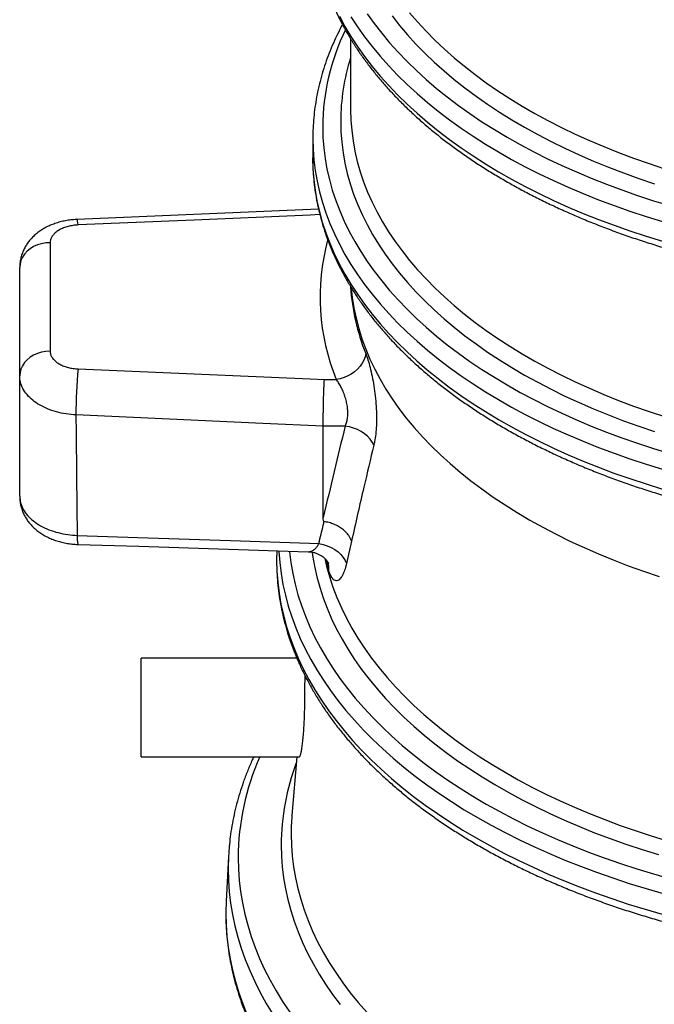
# Model space of a CAD drawing. Units: millimetres. Extents: x 5 to 468, y 5 to 292.
# Drawn here: x 311 to 336, y 206 to 244 of the extents above; entities that cross this region are included whole.
import ezdxf

# ---------------------------------------------------------------- set-up
doc = ezdxf.new("R2010")
doc.units = ezdxf.units.MM

msp = doc.modelspace()

# ---------------------------------------------------------------- linework, layer by layer
at = {"color": 7, "linetype": 'Continuous', "lineweight": 25}
for p, q in [((324.01626, 243.50479), (324.01626, 240.75109)), ((322.55071, 239.69579), (322.54586, 238.93057)), ((322.55068, 239.6917), (322.55054, 239.64306)), ((322.54586, 238.93057), (322.5457, 238.87783)), ((322.7727, 236.89972), (313.40923, 236.49828)), ((312.3692, 235.59703), (312.3692, 231.3898)), ((311.19273, 230.42916), (311.19273, 234.63639)), ((311.19273, 225.76336), (311.19273, 230.42916)), ((323.00023, 230.29426), (323.45952, 230.29426)), ((322.95743, 228.48396), (322.95743, 228.48438)), ((323.8031, 228.48396), (322.95743, 228.48396)), ((322.95743, 224.93743), (322.95743, 228.48396)), ((324.05117, 224.02222), (323.85468, 223.15675)), ((321.93332, 219.48844), (315.89861, 219.48844)), ((315.89861, 216.47533), (315.89861, 219.48844)), ((315.89861, 215.66782), (315.89861, 216.47533)), ((315.89861, 215.66782), (322.03303, 215.66782)), ((321.9325, 215.66782), (321.74025, 213.38458)), ((319.28205, 211.79908), (319.1936, 210.07186)), ((319.18131, 209.6518), (319.1807, 209.56792))]:
    msp.add_line(p, q, dxfattribs=at)
at = {"color": 8, "linetype": 'Continuous', "lineweight": 25}
msp.add_line((323.16925, 222.89526), (323.06499, 223.29291), dxfattribs=at)
at = {"color": 8, "linetype": 'Continuous', "lineweight": 25, "flags": 128}
for points in [[(323.58154, 244.37876), (323.79624, 243.98179), (324.03067, 243.58856), (324.28462, 243.19939), (324.5579, 242.81461), (324.85028, 242.43453), (325.1615, 242.05947), (325.49132, 241.68975), (325.83946, 241.32567), (326.20563, 240.96753), (326.58952, 240.61563), (326.99083, 240.27027), (327.4092, 239.93172), (327.8443, 239.60028), (328.29577, 239.27621), (328.76323, 238.95978), (329.24629, 238.65127), (329.74455, 238.35092), (330.25759, 238.05898), (330.785, 237.7757), (331.32632, 237.50131), (331.88112, 237.23604), (332.44894, 236.98011), (333.02929, 236.73374), (333.6217, 236.49712), (334.22567, 236.27045), (334.84072, 236.05393), (335.46631, 235.84773), (336.10194, 235.65202)], [(324.03067, 244.35524), (324.28462, 243.96607), (324.5579, 243.58129), (324.85028, 243.20121), (325.1615, 242.82616), (325.49132, 242.45643), (325.83946, 242.09235), (326.20563, 241.73421), (326.58952, 241.38232), (326.99083, 241.03695), (327.4092, 240.69841), (327.8443, 240.36696), (328.29577, 240.04289), (328.76323, 239.72647), (329.24629, 239.41795), (329.74455, 239.1176), (330.25759, 238.82566), (330.785, 238.54238), (331.32632, 238.268), (331.88112, 238.00273), (332.44894, 237.7468), (333.02929, 237.50042), (333.6217, 237.2638), (334.22567, 237.03713), (334.84072, 236.82061), (335.46631, 236.61441), (336.10194, 236.4187)], [(324.65859, 244.47538), (324.93008, 244.09506), (325.22053, 243.71944), (325.5297, 243.34883), (325.85732, 242.98354), (326.20312, 242.62388), (326.56682, 242.27015), (326.9481, 241.92264), (327.34665, 241.58166), (327.76213, 241.24748), (328.1942, 240.92038), (328.64249, 240.60064), (329.10663, 240.28852), (329.58622, 239.9843), (330.08088, 239.68821), (330.59017, 239.40052), (331.11367, 239.12146), (331.65096, 238.85127), (332.20156, 238.59017), (332.76503, 238.33838), (333.34089, 238.09612), (333.92866, 237.86358), (334.52784, 237.64096), (335.13794, 237.42844), (335.75844, 237.22622), (336.38882, 237.03445)], [(325.62319, 244.39037), (325.91315, 244.02123), (326.22176, 243.65715), (326.54876, 243.29847), (326.89385, 242.94548), (327.25675, 242.59849), (327.63713, 242.2578), (328.03467, 241.92371), (328.44904, 241.59649), (328.87986, 241.27644), (329.32677, 240.96383), (329.78939, 240.65892), (330.26731, 240.36199), (330.76013, 240.07329), (331.26742, 239.79306), (331.78873, 239.52155), (332.32363, 239.25899), (332.87166, 239.00561), (333.43233, 238.76163), (334.00516, 238.52725), (334.58967, 238.30268), (335.18534, 238.08811), (335.79167, 237.88374)], [(326.30337, 244.51577), (326.61256, 244.15495), (326.94014, 243.79957), (327.28582, 243.44995), (327.64929, 243.1064), (328.03024, 242.76922), (328.42833, 242.4387), (328.84321, 242.11514), (329.27452, 241.79882), (329.72187, 241.49001), (330.18488, 241.18899), (330.66314, 240.89603), (331.15623, 240.61138), (331.66371, 240.33528), (332.18515, 240.06799), (332.72007, 239.80974), (333.26802, 239.56075), (333.8285, 239.32125), (334.40104, 239.09143), (334.98512, 238.87152), (335.58023, 238.66169), (336.18585, 238.46213)], [(324.01626, 240.75109), (324.02659, 240.34857), (324.05758, 239.94641), (324.1092, 239.54495), (324.18141, 239.14455), (324.27413, 238.74557), (324.3873, 238.34834), (324.52081, 237.95323), (324.67454, 237.56057), (324.84836, 237.17072), (325.04211, 236.78401), (325.25564, 236.40079), (325.48873, 236.02138), (325.74121, 235.64613), (326.01283, 235.27537), (326.30337, 234.90941), (326.61256, 234.54858), (326.94014, 234.19321), (327.28582, 233.84359), (327.64929, 233.50004), (328.03024, 233.16285), (328.42833, 232.83234), (328.84321, 232.50878), (329.27452, 232.19245), (329.72187, 231.88365), (330.18488, 231.58263), (330.66314, 231.28967), (331.15623, 231.00501), (331.66371, 230.72892), (332.18515, 230.46163), (332.72007, 230.20338), (333.26802, 229.95439), (333.8285, 229.71488), (334.40104, 229.48507), (334.98512, 229.26515), (335.58023, 229.05533), (336.18585, 228.85577)], [(323.63115, 240.30032), (323.64146, 239.89504), (323.67237, 239.4901), (323.72386, 239.08587), (323.79589, 238.68268), (323.88839, 238.28089), (324.00127, 237.88083), (324.13446, 237.48287), (324.28782, 237.08733), (324.46123, 236.69456), (324.65455, 236.3049), (324.86759, 235.91868), (325.10018, 235.53624), (325.35212, 235.15791), (325.62319, 234.78401), (325.91315, 234.41486), (326.22176, 234.05079), (326.54876, 233.69211), (326.89385, 233.33912), (327.25675, 232.99213), (327.63713, 232.65144), (328.03467, 232.31734), (328.44904, 231.99013), (328.87986, 231.67008), (329.32677, 231.35747), (329.78939, 231.05256), (330.26731, 230.75563), (330.76013, 230.46693), (331.26742, 230.1867), (331.78873, 229.91519), (332.32363, 229.65263), (332.87166, 229.39925), (333.43233, 229.15526), (334.00516, 228.92089), (334.58967, 228.69632), (335.18534, 228.48175), (335.79167, 228.27737)], [(322.93564, 240.09134), (322.94595, 239.68004), (322.97689, 239.26908), (323.02842, 238.85881), (323.10051, 238.44957), (323.19309, 238.04171), (323.30609, 237.63557), (323.4394, 237.23148), (323.59293, 236.82979), (323.76653, 236.43084), (323.96007, 236.03496), (324.17339, 235.64248), (324.40629, 235.25372), (324.6586, 234.86902), (324.93009, 234.4887), (325.22054, 234.11308), (325.5297, 233.74247), (325.85732, 233.37718), (326.20313, 233.01752), (326.56682, 232.66379), (326.9481, 232.31628), (327.34665, 231.9753), (327.76214, 231.64111), (328.1942, 231.31402), (328.64249, 230.99428), (329.10663, 230.68216), (329.58623, 230.37794), (330.08088, 230.08185), (330.59017, 229.79416), (331.11368, 229.5151), (331.65096, 229.24491), (332.20156, 228.98381), (332.76503, 228.73202), (333.34089, 228.48976), (333.92866, 228.25722), (334.52785, 228.0346), (335.13794, 227.82208), (335.75844, 227.61986), (336.38882, 227.42809)], [(322.55054, 239.64306), (322.56092, 239.22723), (322.59206, 238.81175), (322.64392, 238.39696), (322.71647, 237.98321), (322.80964, 237.57083), (322.92336, 237.16018), (323.05753, 236.75159), (323.21204, 236.3454), (323.38676, 235.94195), (323.58155, 235.54157), (323.79625, 235.1446), (324.03068, 234.75137), (324.28463, 234.3622), (324.55791, 233.97741), (324.85029, 233.59734), (325.16151, 233.22228), (325.49133, 232.85256), (325.83947, 232.48848), (326.20564, 232.13034), (326.58953, 231.77844), (326.99083, 231.43308), (327.40921, 231.09453), (327.84431, 230.76309), (328.29578, 230.43902), (328.76324, 230.12259), (329.24629, 229.81408), (329.74455, 229.51373), (330.2576, 229.22179), (330.785, 228.93851), (331.32633, 228.66412), (331.88113, 228.39885), (332.44894, 228.14292), (333.02929, 227.89655), (333.6217, 227.65993), (334.22568, 227.43326), (334.84072, 227.21674), (335.46631, 227.01054), (336.10194, 226.81483)], [(322.5457, 238.87783), (322.55608, 238.46192), (322.58722, 238.04636), (322.63909, 237.63149), (322.71165, 237.21766), (322.80484, 236.8052), (322.91858, 236.39447), (323.05278, 235.9858), (323.20732, 235.57953), (323.38208, 235.176), (323.57691, 234.77554), (323.79165, 234.3785), (324.02612, 233.98519), (324.28013, 233.59594), (324.55346, 233.21109), (324.84589, 232.83093), (325.15717, 232.45581), (325.48706, 232.08601), (325.83526, 231.72186), (326.2015, 231.36365), (326.58547, 231.01169), (326.98685, 230.66626), (327.40531, 230.32764), (327.84049, 229.99613), (328.29205, 229.672), (328.7596, 229.35552), (329.24275, 229.04694), (329.7411, 228.74653), (330.25425, 228.45454), (330.78176, 228.17121), (331.32319, 227.89676), (331.8781, 227.63144), (332.44602, 227.37546), (333.02648, 227.12904), (333.61901, 226.89237), (334.2231, 226.66566), (334.83826, 226.4491), (335.46397, 226.24286), (336.09972, 226.04711)], [(313.45965, 236.28356), (313.44805, 236.36511), (313.43666, 236.42814), (313.42568, 236.47153), (313.4153, 236.49451), (313.40932, 236.49832)], [(322.82304, 236.68497), (322.45393, 236.66916), (317.95678, 236.47642), (313.45965, 236.28356)], [(321.15769, 223.6557), (321.15022, 223.29314), (321.1606, 222.86578), (321.19174, 222.43875), (321.24362, 222.0124), (321.31619, 221.58705), (321.40939, 221.16305), (321.52316, 220.74072), (321.6574, 220.3204), (321.81201, 219.90242), (321.98686, 219.4871), (322.18182, 219.07478), (322.39674, 218.66578), (322.63144, 218.26042), (322.88575, 217.85902), (323.15945, 217.4619), (323.45234, 217.06936), (323.76419, 216.68172), (324.09475, 216.29928), (324.44375, 215.92234), (324.81093, 215.5512), (325.196, 215.18616), (325.59865, 214.82749), (326.01857, 214.47548), (326.45543, 214.13041), (326.90887, 213.79255), (327.37856, 213.46216), (327.86411, 213.1395), (328.36514, 212.82484), (328.88127, 212.51841), (329.41207, 212.22046), (329.95715, 211.93122), (330.51606, 211.65091), (331.08837, 211.37977), (331.67363, 211.118), (332.27138, 210.86581), (332.88114, 210.6234), (333.50244, 210.39095), (334.13479, 210.16866), (334.77769, 209.95669), (335.43063, 209.75521), (336.09311, 209.56438)], [(321.23929, 223.65265), (321.2406, 223.6249), (321.27165, 223.19917), (321.32336, 222.77411), (321.39571, 222.35005), (321.48864, 221.92733), (321.60206, 221.50628), (321.73589, 221.08724), (321.89003, 220.67052), (322.06435, 220.25647), (322.25872, 219.8454), (322.47299, 219.43764), (322.70698, 219.03351), (322.96051, 218.63333), (323.23339, 218.2374), (323.52539, 217.84606), (323.83629, 217.45959), (324.16585, 217.07831), (324.5138, 216.70252), (324.87986, 216.3325), (325.26376, 215.96856), (325.6652, 215.61098), (326.08384, 215.26004), (326.51937, 214.91602), (326.97144, 214.57918), (327.4397, 214.24979), (327.92378, 213.92812), (328.4233, 213.61441), (328.93786, 213.30891), (329.46705, 213.01186), (330.01048, 212.72349), (330.5677, 212.44404), (331.13827, 212.17372), (331.72176, 211.91274), (332.31769, 211.66132), (332.9256, 211.41964), (333.54502, 211.1879), (334.17545, 210.96628), (334.8164, 210.75495), (335.46737, 210.55408), (336.12783, 210.36384)], [(321.64618, 223.64019), (321.64857, 223.61536), (321.70001, 223.19452), (321.77196, 222.77468), (321.86437, 222.35619), (321.97717, 221.93936), (322.11026, 221.52453), (322.26355, 221.11203), (322.4369, 220.70218), (322.63019, 220.29532), (322.84325, 219.89176), (323.07593, 219.49183), (323.32803, 219.09585), (323.59935, 218.70411), (323.88968, 218.31695), (324.19879, 217.93466), (324.52644, 217.55755), (324.87235, 217.18592), (325.23627, 216.82007), (325.61789, 216.46027), (326.01693, 216.10683), (326.43305, 215.76001), (326.86593, 215.4201), (327.31523, 215.08737), (327.78058, 214.76208), (328.26163, 214.44448), (328.75798, 214.13483), (329.26925, 213.83338), (329.79503, 213.54036), (330.3349, 213.25601), (330.88843, 212.98055), (331.45518, 212.7142), (332.0347, 212.45718), (332.62654, 212.20968), (333.23022, 211.97191), (333.84527, 211.74405), (334.47119, 211.52628), (335.10749, 211.31878), (335.75366, 211.12171), (336.4092, 210.93522)], [(322.52162, 223.59661), (322.53913, 223.47332), (322.61132, 223.05972), (322.70403, 222.64748), (322.81718, 222.23695), (322.95069, 221.82846), (323.10445, 221.42235), (323.27832, 221.01895), (323.47216, 220.6186), (323.68582, 220.22162), (323.91912, 219.82835), (324.17186, 219.4391), (324.44385, 219.05419), (324.73484, 218.67395), (325.04462, 218.29868), (325.37291, 217.9287), (325.71945, 217.56431), (326.08396, 217.2058), (326.46613, 216.85348), (326.86565, 216.50764), (327.2822, 216.16855), (327.71542, 215.8365), (328.16496, 215.51176), (328.63046, 215.1946), (329.11152, 214.88527), (329.60776, 214.58405), (330.11876, 214.29116), (330.6441, 214.00686), (331.18336, 213.73137), (331.73608, 213.46493), (332.30182, 213.20775), (332.8801, 212.96004), (333.47046, 212.72201), (334.0724, 212.49386), (334.68543, 212.27577), (335.30904, 212.06792), (335.94273, 211.87049)], [(323.01211, 223.35316), (323.081, 223.05898), (323.19452, 222.65096), (323.32845, 222.24502), (323.48268, 221.84148), (323.65709, 221.44069), (323.85152, 221.04299), (324.06581, 220.6487), (324.29979, 220.25816), (324.55325, 219.87169), (324.82599, 219.48962), (325.11778, 219.11226), (325.42837, 218.73995), (325.7575, 218.37297), (326.10489, 218.01166), (326.47026, 217.6563), (326.8533, 217.3072), (327.25368, 216.96464), (327.67108, 216.62892), (328.10513, 216.30032), (328.55549, 215.97911), (329.02176, 215.66555), (329.50356, 215.35993), (330.00049, 215.06248), (330.51213, 214.77347), (331.03804, 214.49312), (331.5778, 214.22169), (332.13094, 213.95938), (332.697, 213.70644), (333.27551, 213.46306), (333.86599, 213.22945), (334.46793, 213.0058), (335.08083, 212.79231), (335.70419, 212.58916), (336.33747, 212.3965)], [(321.71711, 213.01547), (321.70979, 212.66049), (321.72014, 212.23842), (321.75117, 211.81669), (321.80286, 211.39563), (321.87518, 210.97559), (321.96805, 210.5569), (322.08141, 210.13989), (322.21517, 209.7249), (322.36922, 209.31226), (322.54344, 208.90231), (322.73768, 208.49536), (322.95179, 208.09175), (323.1856, 207.6918), (323.43892, 207.29583), (323.71156, 206.90416), (324.00328, 206.51709), (324.31386, 206.13495), (324.64305, 205.75804)], [(321.32353, 212.24187), (321.33385, 211.81731), (321.36479, 211.39309), (321.41632, 210.96954), (321.48841, 210.54698), (321.581, 210.12576), (321.69402, 209.70621), (321.82738, 209.28865), (321.98098, 208.87341), (322.15468, 208.46083), (322.34836, 208.05121), (322.56187, 207.6449), (322.79503, 207.2422), (323.04767, 206.84344), (323.31957, 206.44892), (323.61054, 206.05896)], [(319.65683, 211.74818), (319.66714, 211.31032), (319.69808, 210.87278), (319.74962, 210.43589), (319.82173, 209.99997), (319.91434, 209.56534), (320.0274, 209.13233), (320.16081, 208.70126), (320.31449, 208.27243), (320.48831, 207.84618), (320.68214, 207.42282), (320.89585, 207.00266), (321.12927, 206.586), (321.38224, 206.17317), (321.65456, 205.76446)], [(319.27003, 211.39485), (319.2697, 211.31671), (319.28007, 210.87468), (319.31117, 210.43298), (319.36298, 209.99193), (319.43546, 209.55185), (319.52855, 209.11306), (319.64219, 208.67588), (319.7763, 208.24065), (319.93078, 207.80767), (320.10551, 207.37726), (320.30036, 206.94975), (320.5152, 206.52543), (320.74986, 206.10464), (321.00417, 205.68766)], [(319.18155, 209.66851), (319.18121, 209.58798), (319.19152, 209.14647), (319.22245, 208.70529), (319.27398, 208.26474), (319.34606, 207.82516), (319.43865, 207.38686), (319.55168, 206.95016), (319.68506, 206.51538), (319.8387, 206.08283), (320.01249, 205.65283)]]:
    msp.add_lwpolyline(points, dxfattribs=at)
at = {"color": 7, "linetype": 'Continuous', "lineweight": 25, "flags": 128}
for points in [[(312.3692, 235.59703), (312.20177, 235.58725), (312.03775, 235.55812), (311.88047, 235.51022), (311.73315, 235.44453), (311.59877, 235.36239), (311.48008, 235.26547), (311.37949, 235.15575), (311.29904, 235.03545), (311.24038, 234.90703), (311.2047, 234.7731), (311.19273, 234.63639)], [(324.04233, 233.83981), (324.08136, 233.46931), (324.1438, 233.06666), (324.22697, 232.66526), (324.3308, 232.26547), (324.45519, 231.86764), (324.60003, 231.47212), (324.7652, 231.07927), (324.95054, 230.68942), (325.1559, 230.30294), (325.38108, 229.92015), (325.62591, 229.5414), (325.89014, 229.16703), (326.17356, 228.79736), (326.47591, 228.43272), (326.79692, 228.07344), (327.13631, 227.71983), (327.49378, 227.37221), (327.86901, 227.03088), (328.26166, 226.69615), (328.6714, 226.36832), (329.09786, 226.04767), (329.54065, 225.73448), (329.9994, 225.42904), (330.47368, 225.13162), (330.96309, 224.84248), (331.46718, 224.56188), (331.98552, 224.29005), (332.51764, 224.02726), (333.06307, 223.77372), (333.62133, 223.52966), (334.19192, 223.2953), (334.77434, 223.07085), (335.36807, 222.8565), (335.97259, 222.65245)], [(312.3692, 231.3898), (312.20177, 231.38002), (312.03775, 231.35089), (311.88047, 231.30299), (311.73315, 231.2373), (311.59877, 231.15516), (311.48008, 231.05825), (311.37949, 230.94852), (311.29904, 230.82823), (311.24038, 230.69981), (311.2047, 230.56588), (311.19273, 230.42916)], [(324.59987, 231.30686), (324.57396, 231.17725), (324.52824, 231.04902), (324.46355, 230.92445), (324.38103, 230.80574), (324.28214, 230.69501), (324.16864, 230.59423), (324.04255, 230.50518), (323.9061, 230.42945), (323.76172, 230.36837), (323.61198, 230.32304), (323.45952, 230.29426)], [(313.45965, 230.70326), (317.95678, 230.51041), (322.45393, 230.31767), (323.00023, 230.29426)], [(322.95743, 228.48438), (320.61085, 228.59045), (316.99223, 228.75418), (313.37363, 228.91811)], [(313.37363, 228.91811), (313.3802, 228.23006), (313.39622, 226.55538), (313.41831, 224.25035)], [(324.91407, 227.74689), (324.85571, 227.86668), (324.7761, 227.98177), (324.67684, 228.08986), (324.55995, 228.18874), (324.42777, 228.27643), (324.28299, 228.35116), (324.12851, 228.41142), (323.96747, 228.45598), (323.8031, 228.48396)], [(313.41831, 224.25035), (315.76777, 224.17015), (319.36259, 224.04761), (322.42421, 223.9434), (322.78693, 223.93106)], [(313.44469, 223.90011), (315.80865, 223.82513), (322.36547, 223.61747)], [(322.78693, 223.93106), (322.95136, 223.89789), (323.11116, 223.84814), (323.26308, 223.78282), (323.40402, 223.70327), (323.53112, 223.6111), (323.6418, 223.50819), (323.73379, 223.39662), (323.80524, 223.27868), (323.85468, 223.15675)], [(321.74025, 213.38458), (321.72014, 213.08256), (321.71711, 213.01547)], [(319.30868, 212.17347), (319.28007, 211.75874), (319.27003, 211.39485)], [(319.1936, 210.07186), (319.19152, 210.02949), (319.18155, 209.66851)]]:
    msp.add_lwpolyline(points, dxfattribs=at)
at = {"color": 8, "linetype": 'Continuous', "lineweight": 25}
for centre, radius, start, end in [((331.69042, 240.03052), 8.755, 154.120692, 179.60192), ((331.83163, 240.28435), 8.20049, 162.370962, 179.888437), ((331.27223, 233.48705), 8.43992, 164.839963, 202.228147), ((332.29971, 234.41096), 8.30198, 183.681413, 201.956274), ((314.56327, 224.16049), 1.14848, 175.51264, 193.104695), ((322.39529, 222.99474), 0.78032, 352.676224, 16.472193), ((329.48862, 211.69299), 9.83195, 156.154191, 179.67839), ((330.42517, 212.21115), 9.10168, 159.270554, 179.806582)]:
    msp.add_arc(centre, radius, start, end, dxfattribs=at)
at = {"color": 7, "linetype": 'Continuous', "lineweight": 25}
msp.add_arc((328.46998, 229.08532), 15.09728, 173.847896, 180.634572, dxfattribs=at)
msp.add_ellipse((347.54567, 119.90144), major_axis=(0, 149.12779), ratio=0.23226923, start_param=0.755225, end_param=0.78930966, dxfattribs=at)
for points, knots in [([(322.55053, 258.08661), (322.55108, 258.01349), (322.55266, 257.80617), (322.56977, 257.46478), (322.60754, 257.06289), (322.6641, 256.66182), (322.73909, 256.26183), (322.83255, 255.86318), (322.94443, 255.46616), (323.07467, 255.07101), (323.22321, 254.67804), (323.38999, 254.28751), (323.5749, 253.89974), (323.77784, 253.51502), (323.99869, 253.13365), (324.23729, 252.75595), (324.49349, 252.38223), (324.76709, 252.01278), (325.05789, 251.64793), (325.36566, 251.28797), (325.69015, 250.93319), (326.0311, 250.58389), (326.38824, 250.24035), (326.76127, 249.90283), (327.14989, 249.57161), (327.55379, 249.24693), (327.97262, 248.92904), (328.40607, 248.61817), (328.85377, 248.31456), (329.31538, 248.01842), (329.79053, 247.72997), (330.27885, 247.44941), (330.77995, 247.17693), (331.29345, 246.91272), (331.81896, 246.65697), (332.35608, 246.40985), (332.90441, 246.17152), (333.46352, 245.94216), (334.033, 245.7219), (334.61243, 245.51091), (335.20138, 245.30932), (335.7994, 245.11728), (336.40606, 244.9349), (337.0209, 244.76231), (337.64347, 244.59963), (338.27332, 244.44697), (338.90997, 244.30443), (339.55297, 244.17211), (340.20183, 244.0501), (340.85608, 243.93848), (341.51524, 243.83732), (342.17883, 243.74669), (342.84635, 243.66666), (343.51732, 243.59728), (344.19124, 243.5386), (344.86763, 243.49066), (345.54598, 243.45348), (346.22579, 243.4271), (346.90657, 243.41153), (347.58782, 243.40679), (348.26904, 243.41287), (348.94972, 243.42978), (349.62938, 243.4575), (350.30749, 243.496), (350.98358, 243.54528), (351.65715, 243.60528), (352.32769, 243.67598), (352.99473, 243.75732), (353.65776, 243.84924), (354.3163, 243.95169), (354.96988, 244.0646), (355.618, 244.18788), (356.2602, 244.32146), (356.896, 244.46524), (357.52493, 244.61913), (358.14654, 244.78302), (358.76036, 244.95681), (359.36595, 245.14037), (359.96285, 245.33359), (360.55063, 245.53634), (361.12885, 245.74847), (361.69708, 245.96985), (362.25489, 246.20034), (362.80194, 246.43973), (363.33749, 246.68808), (363.8555, 246.94104), (364.18846, 247.11551), (364.3516, 247.20101)], [0, 0, 0, 0, 0.00631967, 0.01791604, 0.02951363, 0.0411157, 0.05272562, 0.06434648, 0.07598102, 0.08763151, 0.09929972, 0.11098689, 0.12269375, 0.13442051, 0.14616695, 0.15793241, 0.16971592, 0.18151626, 0.193332, 0.2051616, 0.21700347, 0.22885602, 0.24071769, 0.252587, 0.26446257, 0.27634314, 0.28822755, 0.3001148, 0.31200399, 0.32389435, 0.3357852, 0.34767583, 0.3595658, 0.37145475, 0.38334241, 0.39522855, 0.40711301, 0.41899566, 0.43087644, 0.4427553, 0.45463222, 0.46650722, 0.47838034, 0.49025161, 0.50212111, 0.51398892, 0.5258551, 0.53771978, 0.54958303, 0.56144497, 0.5733057, 0.58516535, 0.59702402, 0.60888183, 0.6207389, 0.63259535, 0.6444513, 0.65630687, 0.66816219, 0.68001737, 0.69187255, 0.70372781, 0.71558326, 0.72743903, 0.73929524, 0.75115201, 0.76300947, 0.77486773, 0.78672692, 0.79858716, 0.81044856, 0.82231126, 0.83417535, 0.84604096, 0.85790818, 0.86977713, 0.8816479, 0.89352058, 0.90539525, 0.91727197, 0.9291508, 0.94103177, 0.95291489, 0.96480016, 0.97668753, 0.98857692, 1, 1, 1, 1]), ([(322.55053, 248.48025), (322.55108, 248.40712), (322.55266, 248.19981), (322.56977, 247.85842), (322.60754, 247.45653), (322.6641, 247.05545), (322.73909, 246.65547), (322.83255, 246.25682), (322.94443, 245.85979), (323.07467, 245.46465), (323.22321, 245.07167), (323.38999, 244.68115), (323.5749, 244.29338), (323.77784, 243.90866), (323.99869, 243.52729), (324.23729, 243.14959), (324.49349, 242.77586), (324.76709, 242.40642), (325.05789, 242.04157), (325.36566, 241.6816), (325.69015, 241.32683), (326.0311, 240.97753), (326.38824, 240.63399), (326.76127, 240.29647), (327.14989, 239.96525), (327.55379, 239.64057), (327.97262, 239.32268), (328.40607, 239.01181), (328.85377, 238.7082), (329.31538, 238.41206), (329.79053, 238.12361), (330.27885, 237.84304), (330.77995, 237.57056), (331.29345, 237.30636), (331.81896, 237.05061), (332.35608, 236.80349), (332.90441, 236.56516), (333.46352, 236.3358), (334.033, 236.11554), (334.61243, 235.90455), (335.20138, 235.70296), (335.7994, 235.51091), (336.40606, 235.32854), (337.0209, 235.15595), (337.64347, 234.99327), (338.27332, 234.84061), (338.90997, 234.69807), (339.55297, 234.56575), (340.20183, 234.44374), (340.85608, 234.33211), (341.51524, 234.23095), (342.17883, 234.14033), (342.84635, 234.0603), (343.51732, 233.99092), (344.19124, 233.93224), (344.86763, 233.88429), (345.54598, 233.84712), (346.22579, 233.82074), (346.90657, 233.80517), (347.58782, 233.80043), (348.26904, 233.80651), (348.94972, 233.82342), (349.62938, 233.85113), (350.30749, 233.88964), (350.98358, 233.93892), (351.65715, 233.99892), (352.32769, 234.06962), (352.99473, 234.15095), (353.65776, 234.24288), (354.3163, 234.34533), (354.96988, 234.45823), (355.618, 234.58152), (356.2602, 234.71509), (356.896, 234.85888), (357.52493, 235.01277), (358.14654, 235.17666), (358.76036, 235.35045), (359.36595, 235.53401), (359.96285, 235.72723), (360.55063, 235.92997), (361.12885, 236.14211), (361.69708, 236.36349), (362.2549, 236.59397), (362.8019, 236.8334), (363.33766, 237.08161), (363.86178, 237.33845), (364.37387, 237.60373), (364.87354, 237.87729), (365.36041, 238.15893), (365.8341, 238.44847), (366.29425, 238.74571), (366.74049, 239.05045), (367.17247, 239.36247), (367.58984, 239.68155), (367.99226, 240.00746), (368.37942, 240.33997), (368.75099, 240.67882), (369.10665, 241.02378), (369.44612, 241.37456), (369.7691, 241.7309), (370.07533, 242.09251), (370.36454, 242.4591), (370.6365, 242.83036), (370.89097, 243.20598), (371.12775, 243.58564), (371.34666, 243.969), (371.54752, 244.35575), (371.7302, 244.74553), (371.89457, 245.13803), (372.04055, 245.53289), (372.16803, 245.9298), (372.277, 246.32844), (372.36731, 246.72849), (372.43929, 247.12963), (372.49163, 247.53161), (372.52257, 247.86315), (372.52911, 248.06071), (372.53121, 248.12394)], [0, 0, 0, 0, 0.00468714, 0.01328786, 0.02188949, 0.03049444, 0.03910522, 0.04772411, 0.05635315, 0.06499401, 0.07364801, 0.08231609, 0.09099876, 0.0996962, 0.10840822, 0.11713436, 0.12587388, 0.13462589, 0.14338931, 0.15216302, 0.16094582, 0.16973655, 0.17853404, 0.1873372, 0.19614501, 0.20495651, 0.21377088, 0.22258734, 0.23140524, 0.24022401, 0.24904314, 0.25786211, 0.26668059, 0.27549832, 0.28431509, 0.29313073, 0.30194512, 0.31075818, 0.31956984, 0.32838008, 0.33718889, 0.34599627, 0.35480225, 0.36360686, 0.37241016, 0.3812122, 0.39001304, 0.39881276, 0.40761143, 0.41640912, 0.42520592, 0.43400191, 0.44279718, 0.4515918, 0.46038589, 0.46917951, 0.47797276, 0.48676573, 0.49555851, 0.50435119, 0.51314386, 0.5219366, 0.53072948, 0.5395226, 0.54831604, 0.5571099, 0.56590426, 0.57469923, 0.58349488, 0.59229131, 0.60108861, 0.60988686, 0.61868615, 0.62748656, 0.63628817, 0.64509106, 0.6538953, 0.66270096, 0.67150809, 0.68031675, 0.68912696, 0.69793877, 0.70675218, 0.71556717, 0.72438372, 0.73320177, 0.74202124, 0.75084198, 0.75966385, 0.76848662, 0.77731002, 0.7861337, 0.79495713, 0.8037798, 0.81260112, 0.8214204, 0.83023686, 0.83904962, 0.84785772, 0.85666009, 0.8654556, 0.87424305, 0.88302122, 0.89178888, 0.90054485, 0.90928804, 0.91801751, 0.92673251, 0.93543256, 0.94411746, 0.95278741, 0.96144295, 0.97008504, 0.97871503, 0.98733464, 0.99594594, 1, 1, 1, 1]), ([(323.70046, 244.06155), (323.64188, 243.94983), (323.51589, 243.70957), (323.34432, 243.33646), (323.1814, 242.94379), (323.03736, 242.54869), (322.91168, 242.1516), (322.80457, 241.75281), (322.71604, 241.35264), (322.64614, 240.9514), (322.59476, 240.54937), (322.56234, 240.14685), (322.55163, 239.86078), (322.55092, 239.70902), (322.55084, 239.69151)], [0, 0, 0, 0, 0.07952933, 0.17104184, 0.26239693, 0.35359308, 0.44463247, 0.53552137, 0.62627023, 0.71689364, 0.80741009, 0.8978415, 0.98821256, 1, 1, 1, 1]), ([(322.54569, 238.87534), (322.54624, 238.80221), (322.54781, 238.59488), (322.56493, 238.25346), (322.6027, 237.85153), (322.65926, 237.45042), (322.73424, 237.05039), (322.82771, 236.65171), (322.93958, 236.25464), (323.06983, 235.85946), (323.21837, 235.46644), (323.38514, 235.07588), (323.57006, 234.68807), (323.773, 234.30331), (323.99385, 233.92191), (324.23245, 233.54417), (324.48865, 233.1704), (324.76225, 232.80092), (325.05305, 232.43602), (325.36082, 232.07602), (325.68531, 231.7212), (326.02627, 231.37186), (326.38341, 231.02827), (326.75645, 230.69071), (327.14507, 230.35944), (327.54897, 230.03472), (327.96781, 229.71678), (328.40127, 229.40587), (328.84898, 229.10221), (329.3106, 228.80603), (329.78576, 228.51752), (330.27408, 228.23691), (330.77519, 227.96438), (331.28871, 227.70013), (331.81423, 227.44433), (332.35137, 227.19715), (332.89971, 226.95878), (333.45884, 226.72936), (334.02834, 226.50905), (334.60779, 226.29801), (335.19676, 226.09636), (335.7948, 225.90426), (336.40149, 225.72183), (337.01636, 225.54918), (337.63896, 225.38645), (338.26884, 225.23373), (338.90553, 225.09114), (339.54856, 224.95876), (340.19745, 224.83669), (340.85175, 224.725), (341.51095, 224.62379), (342.17458, 224.5331), (342.84215, 224.45301), (343.51316, 224.38358), (344.18714, 224.32483), (344.86358, 224.27683), (345.54198, 224.23959), (346.22186, 224.21315), (346.9027, 224.19753), (347.58402, 224.19272), (348.2653, 224.19875), (348.94606, 224.21559), (349.62578, 224.24325), (350.30398, 224.28169), (350.98015, 224.33091), (351.65379, 224.39085), (352.32442, 224.46149), (352.99154, 224.54277), (353.65467, 224.63463), (354.31331, 224.73702), (354.96698, 224.84987), (355.6152, 224.9731), (356.2575, 225.10662), (356.89341, 225.25034), (357.52246, 225.40418), (358.14418, 225.56801), (358.75812, 225.74175), (359.36382, 225.92526), (359.96085, 226.11842), (360.54875, 226.32112), (361.1271, 226.5332), (361.69547, 226.75453), (362.25342, 226.98496), (362.80056, 227.22434), (363.33646, 227.47251), (363.86073, 227.7293), (364.37297, 227.99454), (364.8728, 228.26806), (365.35982, 228.54966), (365.83367, 228.83916), (366.29398, 229.13637), (366.74038, 229.44107), (367.17253, 229.75305), (367.59007, 230.0721), (367.99267, 230.39798), (368.38, 230.73046), (368.75175, 231.06929), (369.10759, 231.41422), (369.44725, 231.76498), (369.77042, 232.12131), (370.07684, 232.4829), (370.36624, 232.84948), (370.63839, 233.22073), (370.89306, 233.59634), (371.13004, 233.97599), (371.34915, 234.35936), (371.55022, 234.74611), (371.7331, 235.1359), (371.89768, 235.5284), (372.04386, 235.92328), (372.17155, 236.32021), (372.28072, 236.71886), (372.37125, 237.11893), (372.44339, 237.52011), (372.49614, 237.92211), (372.52868, 238.27617), (372.5358, 238.49627), (372.53857, 238.58204)], [0, 0, 0, 0, 0.00468036, 0.0132687, 0.02185795, 0.03045051, 0.03904889, 0.04765537, 0.05627197, 0.06490038, 0.07354191, 0.08219748, 0.09086763, 0.09955252, 0.10825197, 0.11696551, 0.12569241, 0.13443177, 0.14318254, 0.15194357, 0.16071369, 0.16949171, 0.17827649, 0.18706693, 0.19586201, 0.20466079, 0.21346242, 0.22226615, 0.23107131, 0.23987734, 0.24868374, 0.25748997, 0.26629572, 0.27510072, 0.28390476, 0.29270767, 0.30150934, 0.31030967, 0.31910862, 0.32790614, 0.33670223, 0.3454969, 0.35429017, 0.36308208, 0.37187267, 0.38066201, 0.38945015, 0.39823717, 0.40702314, 0.41580813, 0.42459224, 0.43337553, 0.4421581, 0.45094004, 0.45972143, 0.46850236, 0.47728291, 0.48606319, 0.49484328, 0.50362327, 0.51240325, 0.52118329, 0.52996348, 0.5387439, 0.54752464, 0.5563058, 0.56508747, 0.57386974, 0.58265269, 0.59143641, 0.600221, 0.60900654, 0.61779312, 0.62658082, 0.63536972, 0.64415989, 0.65295141, 0.66174434, 0.67053874, 0.67933467, 0.68813215, 0.69693122, 0.70573189, 0.71453414, 0.72333795, 0.73214325, 0.74094997, 0.74975796, 0.75856708, 0.7673771, 0.77618775, 0.78499869, 0.79380939, 0.80261932, 0.81142791, 0.82023448, 0.82903823, 0.83783831, 0.84663374, 0.85542346, 0.86420634, 0.87298119, 0.88174679, 0.89050191, 0.89924536, 0.90797608, 0.9166931, 0.92539568, 0.93408334, 0.94275589, 0.95141349, 0.96005671, 0.96868649, 0.97730417, 0.98591148, 0.99451045, 1, 1, 1, 1]), ([(313.40933, 236.49665), (313.36531, 236.49489), (313.25113, 236.49032), (313.06861, 236.46712), (312.86265, 236.42865), (312.65876, 236.3749), (312.4593, 236.30584), (312.26672, 236.22089), (312.09024, 236.12439), (311.92993, 236.01752), (311.78765, 235.90327), (311.65957, 235.77981), (311.54633, 235.64827), (311.44809, 235.50938), (311.36252, 235.35909), (311.29191, 235.1978), (311.23794, 235.02639), (311.20525, 234.85189), (311.1911, 234.72116), (311.19387, 234.64962), (311.19438, 234.63668)], [0, 0, 0, 0, 0.03936419, 0.10208792, 0.16496402, 0.22873385, 0.29448533, 0.35945953, 0.42508904, 0.48413753, 0.54201861, 0.59891465, 0.65432435, 0.70813362, 0.76131616, 0.81888836, 0.87585654, 0.93213557, 0.98772185, 1, 1, 1, 1]), ([(313.45965, 236.28356), (313.40701, 236.28008), (313.28833, 236.27223), (313.1101, 236.23967), (312.93051, 236.18784), (312.76864, 236.11815), (312.62828, 236.03342), (312.51502, 235.93572), (312.43183, 235.82836), (312.37928, 235.71431), (312.37256, 235.63612), (312.3692, 235.59703)], [0, 0, 0, 0, 0.08954252, 0.201895, 0.31425254, 0.42807275, 0.54190039, 0.65643778, 0.77098149, 0.88548954, 1, 1, 1, 1]), ([(312.3692, 231.3898), (312.37207, 231.35327), (312.37797, 231.27812), (312.42707, 231.16728), (312.50566, 231.0609), (312.61436, 230.96418), (312.74778, 230.87951), (312.9038, 230.80919), (313.07726, 230.75501), (313.26416, 230.71736), (313.39449, 230.70796), (313.45965, 230.70326)], [0, 0, 0, 0, 0.10700312, 0.22010314, 0.33319894, 0.44483886, 0.55647219, 0.66733938, 0.7782003, 0.88910179, 1, 1, 1, 1]), ([(324.59987, 231.30686), (324.62938, 231.2271), (324.6884, 231.0676), (324.77353, 230.76346), (324.85187, 230.42098), (324.91974, 230.0469), (324.9727, 229.65438), (325.00793, 229.2592), (325.02262, 228.87298), (325.01711, 228.50894), (324.99056, 228.17417), (324.95372, 227.92321), (324.92393, 227.7907), (324.91407, 227.74689)], [0, 0, 0, 0, 0.09632206, 0.19264669, 0.29005525, 0.38746753, 0.48464714, 0.58182973, 0.67630506, 0.77078751, 0.86269065, 0.9546055, 1, 1, 1, 1]), ([(313.37363, 228.91811), (313.24518, 228.92816), (312.9846, 228.94855), (312.61268, 229.03109), (312.2636, 229.15022), (311.95313, 229.30432), (311.68412, 229.49104), (311.46781, 229.70298), (311.30878, 229.93796), (311.21048, 230.18206), (311.1985, 230.34876), (311.19273, 230.42916)], [0, 0, 0, 0, 0.10984725, 0.22284039, 0.33240534, 0.44507628, 0.55504589, 0.66813572, 0.77921927, 0.89350277, 1, 1, 1, 1]), ([(322.95743, 228.48438), (322.95708, 228.5325), (322.95639, 228.62873), (322.95691, 228.79924), (322.95858, 228.98344), (322.96144, 229.17783), (322.96542, 229.37659), (322.97036, 229.57422), (322.97616, 229.76489), (322.98264, 229.94363), (322.98963, 230.10474), (322.9955, 230.21738), (322.99905, 230.27587), (323.00016, 230.29308), (323.00023, 230.29426)], [0, 0, 0, 0, 0.09564718, 0.19129434, 0.28694095, 0.38258773, 0.47824801, 0.57390859, 0.66962094, 0.76533357, 0.86111029, 0.95688715, 0.99704689, 1, 1, 1, 1]), ([(323.8031, 228.48396), (323.81313, 228.50564), (323.843, 228.57023), (323.88027, 228.69526), (323.90673, 228.86395), (323.91053, 229.04893), (323.89316, 229.24598), (323.85416, 229.44695), (323.79666, 229.64764), (323.7245, 229.83798), (323.64142, 230.01357), (323.55211, 230.16985), (323.49039, 230.25279), (323.45952, 230.29426)], [0, 0, 0, 0, 0.04467736, 0.13310188, 0.22146796, 0.31170099, 0.40196398, 0.49789514, 0.59391561, 0.69455597, 0.79525789, 0.89762039, 1, 1, 1, 1]), ([(324.91407, 227.74689), (324.78545, 227.20607), (324.49033, 225.96515), (324.20957, 224.72302), (324.05117, 224.02222)], [0, 0, 0, 0, 0.43581611, 1, 1, 1, 1]), ([(311.1943, 225.76287), (311.19381, 225.75107), (311.19099, 225.68271), (311.20411, 225.55848), (311.23357, 225.3927), (311.28172, 225.23114), (311.34624, 225.07438), (311.42699, 224.92419), (311.5225, 224.78266), (311.63191, 224.64991), (311.75592, 224.52501), (311.89512, 224.40823), (312.04819, 224.30165), (312.21412, 224.20596), (312.39237, 224.12155), (312.58133, 224.04974), (312.77836, 223.99161), (312.9812, 223.94675), (313.18914, 223.91693), (313.34433, 223.90206), (313.42967, 223.90139), (313.44494, 223.90128)], [0, 0, 0, 0, 0.01107259, 0.06418357, 0.1166978, 0.16951759, 0.22275433, 0.27650329, 0.33012074, 0.38382838, 0.43939213, 0.4967872, 0.55535946, 0.61439418, 0.67586767, 0.7381291, 0.79948845, 0.86213707, 0.92458381, 0.98650494, 1, 1, 1, 1]), ([(311.19273, 225.76336), (311.19946, 225.67728), (311.21293, 225.50511), (311.31811, 225.25395), (311.48457, 225.01762), (311.71125, 224.80249), (311.99199, 224.61608), (312.31583, 224.4627), (312.67486, 224.34874), (313.04554, 224.27412), (313.29801, 224.25802), (313.41831, 224.25035)], [0, 0, 0, 0, 0.11258225, 0.22516389, 0.3380116, 0.45085771, 0.5633638, 0.67586804, 0.78724979, 0.8986303, 1, 1, 1, 1]), ([(322.99027, 224.78577), (322.98898, 224.78608), (322.986, 224.78678), (322.98119, 224.78998), (322.97146, 224.80173), (322.95814, 224.85218), (322.95775, 224.89963), (322.95743, 224.93743)], [0, 0, 0, 0, 0.01771291, 0.04087551, 0.08389196, 0.26998948, 1, 1, 1, 1]), ([(322.78693, 223.93106), (322.84354, 224.17044), (322.91096, 224.4555), (322.97932, 224.74015), (322.99027, 224.78577)], [0, 0, 0, 0, 0.83973967, 1, 1, 1, 1]), ([(324.05117, 224.02222), (324.04979, 224.02639), (324.02532, 224.10013), (323.96324, 224.22094), (323.83839, 224.37263), (323.70392, 224.49289), (323.54693, 224.59727), (323.37255, 224.68293), (323.18531, 224.74886), (323.05528, 224.77347), (322.99027, 224.78577)], [0, 0, 0, 0, 0.01146733, 0.20308546, 0.33590522, 0.46872498, 0.60154371, 0.73436244, 0.86718122, 1, 1, 1, 1]), ([(321.14804, 223.25187), (321.1486, 223.17695), (321.15016, 222.96429), (321.16725, 222.614), (321.20501, 222.20144), (321.26155, 221.78967), (321.33653, 221.37895), (321.42999, 220.96954), (321.54187, 220.5617), (321.67213, 220.15569), (321.8207, 219.75179), (321.98751, 219.35028), (322.17248, 218.95144), (322.37551, 218.55556), (322.59648, 218.16294), (322.83524, 217.77388), (323.09165, 217.38868), (323.36553, 217.00764), (323.65668, 216.63105), (323.96489, 216.25922), (324.28993, 215.89242), (324.63155, 215.53094), (324.98949, 215.17507), (325.36349, 214.82505), (325.75324, 214.48116), (326.15844, 214.14365), (326.5788, 213.81276), (327.01398, 213.48871), (327.46366, 213.17175), (327.9275, 212.86209), (328.40515, 212.55993), (328.89625, 212.26549), (329.40045, 211.97896), (329.91737, 211.70054), (330.44663, 211.43039), (330.98786, 211.16871), (331.54066, 210.91566), (332.10465, 210.67139), (332.67942, 210.43608), (333.26455, 210.20987), (333.85965, 209.99291), (334.46428, 209.78533), (335.07803, 209.58727), (335.70046, 209.39886), (336.33114, 209.22021), (336.96963, 209.05144), (337.61547, 208.89267), (338.26823, 208.74398), (338.92743, 208.60549), (339.59264, 208.47727), (340.26337, 208.35941), (340.93916, 208.25198), (341.61955, 208.15506), (342.30406, 208.06871), (342.99222, 207.99298), (343.68353, 207.92792), (344.37753, 207.87358), (345.07374, 207.82998), (345.77166, 207.79717), (346.47081, 207.77515), (347.17071, 207.76394), (347.87087, 207.76356), (348.5708, 207.774), (349.27002, 207.79525), (349.96804, 207.82729), (350.66436, 207.87012), (351.35852, 207.9237), (352.05002, 207.988), (352.73839, 208.06297), (353.42315, 208.14856), (354.10382, 208.24473), (354.77992, 208.3514), (355.45099, 208.46851), (356.11657, 208.59599), (356.77618, 208.73374), (357.42937, 208.88169), (358.07569, 209.03974), (358.71468, 209.20778), (359.34589, 209.38571), (359.9689, 209.57342), (360.58326, 209.77078), (361.18854, 209.97767), (361.78432, 210.19396), (362.37019, 210.41951), (362.94572, 210.65418), (363.51052, 210.89781), (364.06418, 211.15026), (364.60631, 211.41135), (365.13652, 211.68094), (365.65444, 211.95884), (366.15969, 212.24487), (366.65191, 212.53886), (367.13073, 212.84061), (367.59581, 213.14993), (368.04679, 213.46661), (368.48334, 213.79044), (368.90512, 214.1212), (369.31181, 214.45867), (369.7031, 214.8026), (370.07869, 215.15277), (370.43828, 215.50892), (370.78158, 215.87078), (371.10833, 216.2381), (371.41826, 216.61059), (371.71112, 216.98796), (371.9867, 217.36992), (372.24476, 217.75616), (372.48512, 218.14637), (372.7076, 218.54024), (372.91203, 218.93744), (373.09829, 219.33766), (373.26625, 219.74056), (373.41583, 220.14582), (373.54693, 220.55313), (373.65951, 220.96218), (373.75352, 221.37266), (373.82895, 221.78428), (373.88574, 222.19675), (373.92402, 222.60979), (373.9433, 223.02311), (373.94541, 223.43217), (373.93133, 223.70318), (373.9244, 223.83651)], [0, 0, 0, 0, 0.00446938, 0.01268555, 0.02090252, 0.02912236, 0.03734724, 0.04557916, 0.05381989, 0.06207091, 0.07033341, 0.07860822, 0.08689588, 0.09519659, 0.10351025, 0.11183652, 0.12017482, 0.12852442, 0.13688443, 0.1452539, 0.15363182, 0.16201717, 0.17040895, 0.17880618, 0.18720796, 0.19561343, 0.20402184, 0.21243248, 0.22084474, 0.22925807, 0.23767202, 0.24608615, 0.25450005, 0.26291346, 0.27132616, 0.27973799, 0.28814881, 0.29655852, 0.30496705, 0.31337434, 0.32178038, 0.33018516, 0.33858868, 0.34699097, 0.35539205, 0.36379197, 0.37219077, 0.38058851, 0.38898524, 0.39738104, 0.40577595, 0.41417006, 0.42256344, 0.43095615, 0.43934827, 0.44773988, 0.45613105, 0.46452186, 0.47291238, 0.48130269, 0.48969287, 0.498083, 0.50647315, 0.51486338, 0.52325376, 0.53164437, 0.5400353, 0.54842661, 0.55681838, 0.5652107, 0.57360364, 0.58199727, 0.59039168, 0.59878692, 0.60718309, 0.61558024, 0.62397846, 0.63237779, 0.64077831, 0.64918006, 0.65758311, 0.66598749, 0.67439324, 0.68280038, 0.69120893, 0.69961887, 0.70803019, 0.71644284, 0.72485676, 0.73327184, 0.74168797, 0.75010497, 0.75852263, 0.76694068, 0.77535874, 0.78377637, 0.7921931, 0.80060838, 0.80902159, 0.81743205, 0.82583896, 0.83424146, 0.84263863, 0.85102948, 0.85941296, 0.86778803, 0.87615364, 0.88450877, 0.89285252, 0.90118407, 0.90950281, 0.91780833, 0.92610049, 0.93437943, 0.94264563, 0.9508999, 0.95914338, 0.96737754, 0.97560413, 0.98382512, 0.99204268, 1, 1, 1, 1]), ([(321.15896, 223.65568), (321.15635, 223.61069), (321.14855, 223.47615), (321.14825, 223.3415), (321.14804, 223.25187)], [0, 0, 0, 0, 0.3344127, 1, 1, 1, 1]), ([(322.36798, 223.61524), (322.39575, 223.61458), (322.46883, 223.61283), (322.5834, 223.59007), (322.70639, 223.55165), (322.81637, 223.50089), (322.9112, 223.44288), (322.98941, 223.38212), (323.0508, 223.32338), (323.09638, 223.27075), (323.12814, 223.22704), (323.14811, 223.19467), (323.15866, 223.17421), (323.15951, 223.17218), (323.15992, 223.1712)], [0, 0, 0, 0, 0.06253864, 0.16457244, 0.26345707, 0.35902617, 0.45087778, 0.53848329, 0.6215798, 0.70062216, 0.77686281, 0.85203538, 0.92797155, 1, 1, 1, 1]), ([(323.85468, 223.15675), (323.84752, 223.12624), (323.82025, 223.01009), (323.76491, 222.83621), (323.69452, 222.68364), (323.62901, 222.58664), (323.55865, 222.51465), (323.47318, 222.47759), (323.37607, 222.50418), (323.28542, 222.60394), (323.21665, 222.74229), (323.18138, 222.85611), (323.16925, 222.89526)], [0, 0, 0, 0, 0.04172598, 0.15887681, 0.27603735, 0.35195625, 0.4278747, 0.55512795, 0.68235622, 0.80821327, 0.9340307, 1, 1, 1, 1]), ([(322.03303, 215.67418), (322.03733, 215.67336), (322.04932, 215.67107), (322.07312, 215.72642), (322.10214, 215.83472), (322.13122, 215.99425), (322.15891, 216.20024), (322.18342, 216.44407), (322.2042, 216.72268), (322.22041, 217.02261), (322.23239, 217.34087), (322.24033, 217.66231), (322.24514, 217.98436), (322.24762, 218.2911), (322.24874, 218.57271), (322.24915, 218.73188), (322.24935, 218.80793)], [0, 0, 0, 0, 0.041704, 0.11650943, 0.18987042, 0.265341, 0.33899177, 0.41478951, 0.48823012, 0.56382054, 0.63691756, 0.71214246, 0.78510923, 0.86018912, 0.93320901, 1, 1, 1, 1]), ([(320.26338, 215.66782), (320.23841, 215.61513), (320.1483, 215.425), (320.01183, 215.09414), (319.85401, 214.67584), (319.71577, 214.25523), (319.59577, 213.83288), (319.49425, 213.40902), (319.41179, 212.98393), (319.34906, 212.57721), (319.32296, 212.31186), (319.31087, 212.18889)], [0, 0, 0, 0, 0.04668624, 0.16847257, 0.29008137, 0.41151406, 0.53277606, 0.653877, 0.77483071, 0.89565507, 1, 1, 1, 1]), ([(319.1807, 209.56792), (319.18125, 209.49055), (319.18281, 209.27061), (319.19987, 208.9082), (319.23761, 208.48112), (319.29413, 208.0548), (319.3691, 207.62949), (319.46256, 207.20544), (319.57444, 206.7829), (319.70472, 206.36213), (319.85332, 205.94339), (320.02018, 205.52696), (320.20523, 205.11309), (320.40836, 204.70208), (320.62948, 204.29421), (320.86844, 203.88976), (321.12511, 203.48903), (321.39932, 203.09229), (321.69091, 202.69984), (321.99966, 202.31196), (322.32537, 201.92893), (322.66781, 201.55103), (323.02674, 201.17852), (323.40191, 200.81167), (323.79304, 200.45072), (324.19987, 200.09594), (324.62209, 199.74754), (325.0594, 199.40578), (325.51151, 199.07087), (325.97809, 198.74303), (326.45882, 198.42248), (326.95336, 198.10941), (327.46138, 197.80402), (327.98252, 197.5065), (328.51642, 197.21704), (329.06274, 196.93582), (329.6211, 196.66301), (330.19112, 196.39876), (330.77244, 196.14325), (331.36466, 195.89663), (331.9674, 195.65904), (332.58025, 195.43062), (333.20282, 195.21152), (333.8347, 195.00187), (334.47547, 194.80179), (335.12472, 194.61141), (335.78203, 194.43083), (336.44695, 194.26017), (337.11907, 194.09952), (337.79795, 193.94899), (338.48314, 193.80867), (339.17421, 193.67864), (339.87069, 193.55897), (340.57215, 193.44975), (341.27812, 193.35104), (341.98815, 193.26289), (342.70178, 193.18536), (343.41855, 193.1185), (344.13798, 193.06235), (344.85963, 193.01694), (345.58301, 192.9823), (346.30766, 192.95846), (347.03311, 192.94541), (347.7589, 192.94318), (348.48454, 192.95177), (349.20958, 192.97116), (349.93353, 193.00135), (350.65594, 193.04232), (351.37633, 193.09404), (352.09423, 193.15649), (352.80919, 193.22962), (353.52073, 193.31338), (354.22841, 193.40774), (354.93175, 193.51263), (355.63031, 193.62799), (356.32363, 193.75374), (357.01127, 193.88982), (357.69277, 194.03614), (358.3677, 194.19261), (359.03561, 194.35914), (359.69608, 194.53563), (360.34867, 194.72197), (360.99297, 194.91805), (361.62854, 195.12375), (362.25499, 195.33895), (362.8719, 195.56353), (363.47886, 195.79734), (364.07548, 196.04026), (364.66137, 196.29212), (365.23614, 196.55279), (365.79942, 196.82211), (366.35082, 197.09992), (366.88999, 197.38605), (367.41656, 197.68032), (367.93017, 197.98258), (368.43049, 198.29262), (368.91717, 198.61027), (369.38988, 198.93532), (369.84828, 199.26758), (370.29205, 199.60683), (370.72088, 199.95287), (371.13448, 200.30546), (371.53253, 200.66439), (371.91476, 201.02941), (372.28088, 201.40027), (372.63063, 201.77674), (372.96376, 202.15854), (373.28001, 202.54541), (373.57915, 202.93706), (373.86098, 203.33322), (374.12527, 203.73359), (374.37186, 204.13787), (374.60057, 204.54576), (374.81125, 204.95695), (375.00377, 205.37114), (375.17802, 205.78801), (375.3339, 206.20726), (375.47133, 206.62858), (375.59026, 207.05168), (375.69064, 207.47627), (375.77247, 207.90205), (375.83558, 208.32874), (375.88053, 208.75609), (375.90522, 209.18381), (375.91417, 209.49649), (375.90919, 209.66643), (375.90839, 209.69378)], [0, 0, 0, 0, 0.00434671, 0.01235551, 0.02036501, 0.02837696, 0.03639322, 0.04441551, 0.05244536, 0.06048409, 0.06853274, 0.07659209, 0.08466265, 0.09274467, 0.10083813, 0.10894281, 0.11705828, 0.12518397, 0.13331918, 0.14146311, 0.14961494, 0.15777379, 0.1659388, 0.17410913, 0.18228398, 0.19046258, 0.19864425, 0.20682834, 0.21501428, 0.22320157, 0.23138974, 0.23957843, 0.24776725, 0.25595588, 0.26414409, 0.27233169, 0.28051854, 0.28870452, 0.29688954, 0.30507354, 0.31325646, 0.3214383, 0.32961903, 0.33779865, 0.34597719, 0.35415465, 0.36233108, 0.3705065, 0.37868097, 0.38685453, 0.39502723, 0.40319912, 0.41137026, 0.41954071, 0.42771053, 0.43587977, 0.44404852, 0.45221681, 0.46038473, 0.46855233, 0.47671968, 0.48488684, 0.49305388, 0.50122086, 0.50938785, 0.5175549, 0.52572207, 0.53388942, 0.54205702, 0.55022494, 0.55839323, 0.56656197, 0.57473123, 0.58290105, 0.59107152, 0.59924268, 0.60741461, 0.61558736, 0.623761, 0.63193558, 0.64011114, 0.64828776, 0.65646546, 0.6646443, 0.6728243, 0.6810055, 0.68918792, 0.69737156, 0.70555642, 0.71374248, 0.72192971, 0.73011805, 0.73830743, 0.74649774, 0.75468885, 0.76288058, 0.77107274, 0.77926505, 0.78745711, 0.79564857, 0.803839, 0.8120279, 0.82021472, 0.82839884, 0.83657957, 0.84475616, 0.85292781, 0.86109367, 0.86925285, 0.87740447, 0.88554762, 0.89368148, 0.90180526, 0.9099183, 0.91802007, 0.92611023, 0.93418864, 0.94225542, 0.95031095, 0.95835587, 0.96639113, 0.97441791, 0.98243766, 0.99045202, 0.99846281, 1, 1, 1, 1])]:
    msp.add_open_spline(points, degree=3, knots=knots, dxfattribs=at)
at = {"color": 8, "linetype": 'Continuous', "lineweight": 25}
msp.add_open_spline([(322.36799, 223.61746), (322.40504, 223.62), (322.48516, 223.62549), (322.59399, 223.68302), (322.6897, 223.77226), (322.74967, 223.85711), (322.77937, 223.91605), (322.78693, 223.93106)], degree=3, knots=[0, 0, 0, 0, 0.23862068, 0.51589341, 0.71976646, 0.92865194, 1, 1, 1, 1], dxfattribs=at)

doc.saveas('drawing.dxf')
